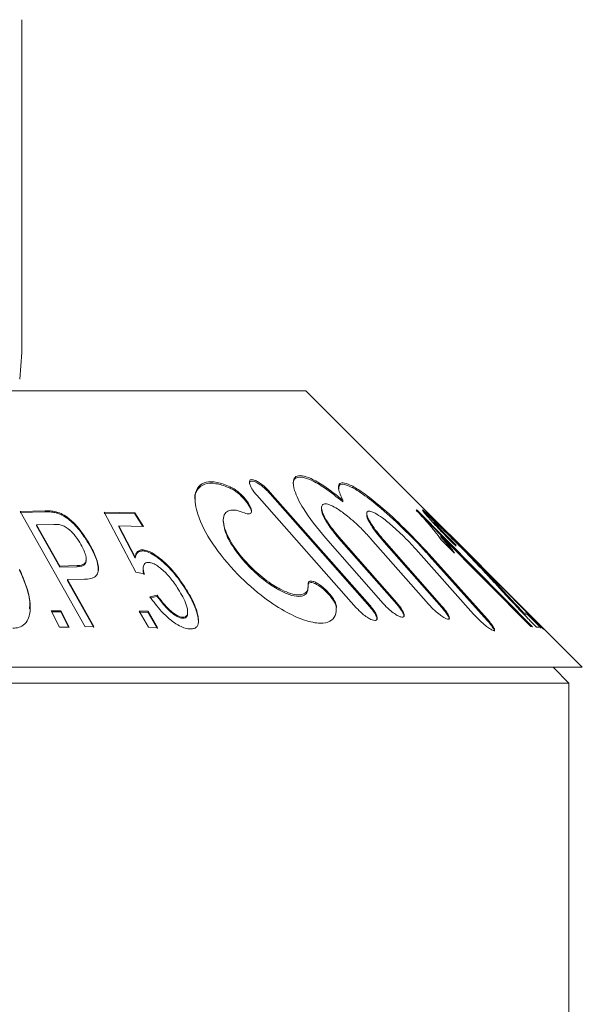
# Model space of a CAD drawing. Units: millimetres. Extents: x 151 to 256, y 89 to 257.
# Drawn here: x 229 to 234, y 241 to 250 of the extents above; entities that cross this region are included whole.
import ezdxf

# ---------------------------------------------------------------- set-up
doc = ezdxf.new("R2010")
doc.units = ezdxf.units.MM
doc.linetypes.add('PHANTOM', pattern=[12.7, 6.35, -1.27, 1.27, -1.27, 1.27, -1.27])

msp = doc.modelspace()

# ---------------------------------------------------------------- linework, layer by layer
at = {"color": 7, "linetype": 'Continuous', "lineweight": 15}
for p, q in [((228.9015, 250.358), (228.9015, 247.2297)), ((228.9015, 247.2297), (228.8835, 246.9758)), ((218.6701, 246.8688), (231.5701, 246.8688)), ((232.6864, 245.7525), (231.5701, 246.8688)), ((231.1106, 245.8856), (232.0455, 244.8282)), ((232.1724, 244.8517), (231.2375, 245.9122)), ((231.2375, 245.8981), (232.1724, 244.8376)), ((231.7193, 245.7673), (231.7193, 245.7533)), ((231.9197, 245.8239), (231.9197, 245.838)), ((233.8068, 244.6253), (232.6847, 245.7538)), ((232.6847, 245.7538), (232.6865, 245.7524)), ((233.1496, 245.2893), (232.6864, 245.7525)), ((232.6865, 245.7524), (233.8085, 244.6265)), ((228.8868, 245.7325), (229.123, 245.7401)), ((229.4972, 244.6474), (228.8868, 245.7325)), ((229.123, 245.7301), (228.8868, 245.7225)), ((229.224, 245.72), (229.224, 245.73)), ((229.6746, 245.7255), (229.9659, 245.7216)), ((229.9734, 245.1622), (229.6746, 245.7255)), ((229.9659, 245.7116), (229.6746, 245.7155)), ((229.9659, 245.7216), (230.0472, 245.5931)), ((229.9659, 245.7116), (229.9659, 245.7216)), ((230.0408, 245.5932), (229.9659, 245.7116)), ((232.6081, 245.747), (232.6185, 245.7462)), ((232.6185, 245.7362), (232.6081, 245.737)), ((232.6185, 245.7462), (233.703, 244.6494)), ((232.6185, 245.7362), (232.6185, 245.7462)), ((233.6926, 244.6499), (232.6185, 245.7362)), ((229.2019, 245.612), (229.0417, 245.6082)), ((229.0417, 245.6082), (229.2599, 245.2202)), ((229.0417, 245.5982), (229.0417, 245.6082)), ((229.2599, 245.2102), (229.0417, 245.5982)), ((229.8134, 245.5975), (229.9677, 245.3034)), ((230.0472, 245.5931), (229.8134, 245.5975)), ((229.8134, 245.5875), (229.8134, 245.5975)), ((229.9677, 245.2934), (229.8134, 245.5875)), ((230.7959, 245.6526), (230.7959, 245.6366)), ((232.7778, 245.6351), (232.7778, 245.6258)), ((231.7556, 245.4853), (232.2993, 244.8673)), ((232.4262, 244.875), (231.8825, 245.4936)), ((231.8825, 245.4794), (232.4262, 244.8609)), ((232.1805, 245.4794), (232.7241, 244.8618)), ((233.687, 244.6502), (232.8419, 245.5049)), ((232.8419, 245.4949), (232.8419, 245.5049)), ((229.5411, 245.4135), (229.5411, 245.4235)), ((232.851, 244.8429), (232.3073, 245.4591)), ((232.3073, 245.4449), (232.851, 244.8288)), ((232.9699, 245.3406), (232.8417, 245.4703)), ((232.984, 245.4159), (232.9616, 245.427)), ((232.9904, 245.4351), (232.9904, 245.4406)), ((229.9677, 245.2934), (229.9677, 245.3034)), ((230.0349, 245.3621), (230.0349, 245.3721)), ((232.6053, 245.3784), (233.1489, 244.7678)), ((233.2758, 244.7229), (232.7322, 245.3303)), ((232.7322, 245.3161), (233.2758, 244.7088)), ((233.2994, 245.1395), (233.1496, 245.2893)), ((229.2599, 245.2202), (229.4216, 245.2239)), ((229.2599, 245.2102), (229.2599, 245.2202)), ((229.4216, 245.2139), (229.2599, 245.2102)), ((229.4216, 245.2139), (229.4216, 245.2239)), ((229.507, 245.2747), (229.507, 245.2846)), ((230.0429, 245.196), (230.0429, 245.1851)), ((230.0512, 245.147), (229.9734, 245.1622)), ((234.1701, 244.2688), (233.2994, 245.1395)), ((229.4924, 245.0959), (229.3317, 245.0922)), ((229.3317, 245.0922), (229.5801, 244.6507)), ((229.3317, 245.0822), (229.3317, 245.0922)), ((229.5801, 244.6407), (229.3317, 245.0822)), ((230.4412, 245.0024), (230.4412, 245.0124)), ((231.593, 245.0453), (231.593, 245.037)), ((231.5937, 245.0225), (231.5937, 245.0361)), ((230.1063, 244.9314), (230.1744, 244.9448)), ((230.1744, 244.9348), (230.1063, 244.9214)), ((230.1744, 244.9348), (230.1744, 244.9448)), ((229.1785, 244.7979), (229.2688, 244.7982)), ((229.2565, 244.6452), (229.1785, 244.7979)), ((229.2688, 244.7882), (229.1836, 244.788)), ((229.2688, 244.7982), (229.3468, 244.6455)), ((229.2688, 244.7882), (229.2688, 244.7982)), ((229.3417, 244.6455), (229.2688, 244.7882)), ((230.094, 244.6436), (230.0045, 244.7955)), ((230.0045, 244.7955), (230.0891, 244.7942)), ((230.0891, 244.7842), (230.0045, 244.7855)), ((230.0891, 244.7942), (230.1786, 244.6423)), ((230.0891, 244.7842), (230.0891, 244.7942)), ((230.1786, 244.6323), (230.0891, 244.7842)), ((230.4176, 244.7284), (230.4176, 244.7384)), ((230.4609, 244.7799), (230.4609, 244.79)), ((230.5571, 244.7476), (230.5571, 244.7576)), ((230.5621, 244.6984), (230.5571, 244.7476)), ((233.622, 244.778), (233.6539, 244.7756)), ((233.622, 244.768), (233.622, 244.778)), ((233.6539, 244.7656), (233.622, 244.768)), ((233.6539, 244.7756), (233.7826, 244.6466)), ((233.6539, 244.7656), (233.6539, 244.7756)), ((233.7826, 244.6366), (233.6539, 244.7656)), ((229.3468, 244.6455), (229.2565, 244.6452)), ((229.5801, 244.6507), (229.4972, 244.6474)), ((230.1786, 244.6423), (230.094, 244.6436)), ((233.703, 244.6494), (233.687, 244.6502)), ((233.7826, 244.6466), (233.7396, 244.645)), ((233.8085, 244.6265), (233.8068, 244.6253)), ((218.6701, 244.2688), (234.1701, 244.2688)), ((234.0451, 244.1188), (233.8951, 244.2688)), ((217.6468, 244.1188), (234.0451, 244.1188)), ((234.0451, 234.6188), (234.0451, 244.1188))]:
    msp.add_line(p, q, dxfattribs=at)
at = {"color": 8, "linetype": 'PHANTOM', "lineweight": 0}
for p, q in [((230.8612, 245.9521), (230.8612, 245.9663)), ((231.2375, 245.8981), (231.2375, 245.9122)), ((229.123, 245.7301), (229.123, 245.7401)), ((231.8825, 245.4794), (231.8825, 245.4936)), ((232.3073, 245.4449), (232.3073, 245.4591)), ((232.7322, 245.3161), (232.7322, 245.3303)), ((233.4247, 244.9799), (233.4247, 244.9899)), ((231.8588, 244.8291), (231.8588, 244.8432)), ((232.1724, 244.8376), (232.1724, 244.8517)), ((232.4262, 244.8609), (232.4262, 244.875)), ((232.851, 244.8288), (232.851, 244.8429)), ((233.2758, 244.7088), (233.2758, 244.7229))]:
    msp.add_line(p, q, dxfattribs=at)
at = {"color": 7, "linetype": 'Continuous', "lineweight": 15}
for points, knots in [([(231.2375, 245.9122), (231.2187, 245.932), (231.1874, 245.9649), (231.1384, 246.0024), (231.1023, 246.0233), (231.0745, 246.0332), (231.0551, 246.0335), (231.0427, 246.0248), (231.0392, 246.0052), (231.0504, 245.9691), (231.0763, 245.9264), (231.1012, 245.8967), (231.1106, 245.8856)], [0, 0, 0, 0, 0.165371, 0.275693, 0.359129, 0.426593, 0.494325, 0.55651, 0.638968, 0.751972, 0.906814, 1, 1, 1, 1]), ([(231.9197, 245.838), (231.8596, 245.8859), (231.7566, 245.9679), (231.6236, 246.0445), (231.5316, 246.0753), (231.4743, 246.0669), (231.4471, 246.0202), (231.4624, 245.9203), (231.5519, 245.7366), (231.68, 245.5786), (231.7556, 245.4853)], [0, 0, 0, 0, 0.140117, 0.239831, 0.32352, 0.407427, 0.487405, 0.602547, 0.765335, 1, 1, 1, 1]), ([(231.4566, 245.9851), (231.4555, 245.9904), (231.4493, 246.0213), (231.4738, 246.0515), (231.5324, 246.0615), (231.6283, 246.0281), (231.7597, 245.9515), (231.862, 245.8699), (231.9197, 245.8239)], [0, 0, 0, 0, 0.03571, 0.20951, 0.384261, 0.539192, 0.740152, 1, 1, 1, 1]), ([(230.5307, 245.8371), (230.5305, 245.8383), (230.5208, 245.8836), (230.5487, 245.9421), (230.6146, 245.9982), (230.7184, 246.0021), (230.8078, 245.9751), (230.855, 245.9548), (230.8612, 245.9521)], [0, 0, 0, 0, 0.007975, 0.298892, 0.529015, 0.76025, 0.968687, 1, 1, 1, 1]), ([(230.8612, 245.9663), (230.8186, 245.9825), (230.7331, 246.015), (230.6308, 246.0145), (230.5561, 245.9722), (230.5187, 245.8721), (230.5497, 245.6868), (230.683, 245.4286), (230.9063, 245.154), (231.1566, 244.9319), (231.3795, 244.7864), (231.5636, 244.7035), (231.7073, 244.6747), (231.8032, 244.6956), (231.8562, 244.7518), (231.8579, 244.8116), (231.8588, 244.8432)], [0, 0, 0, 0, 0.0485527, 0.0973529, 0.143631, 0.2063681, 0.2944337, 0.4162316, 0.5404169, 0.6445046, 0.7205627, 0.7804001, 0.8406237, 0.8923525, 0.9431215, 1, 1, 1, 1]), ([(230.9946, 245.7197), (231.0035, 245.7165), (231.0214, 245.7099), (231.0424, 245.7097), (231.056, 245.7172), (231.0627, 245.7339), (231.0578, 245.7649), (231.034, 245.8109), (230.9905, 245.8675), (230.939, 245.9171), (230.8922, 245.9509), (230.8698, 245.962), (230.8612, 245.9663)], [0, 0, 0, 0, 0.065874, 0.13239, 0.195753, 0.263505, 0.369226, 0.514523, 0.663578, 0.838408, 0.938078, 1, 1, 1, 1]), ([(230.8612, 245.9521), (230.8745, 245.9452), (230.9051, 245.9292), (230.9565, 245.8873), (231.0078, 245.8334), (231.0441, 245.7794), (231.061, 245.7417), (231.0597, 245.7281), (231.0594, 245.7248)], [0, 0, 0, 0, 0.133952, 0.30652, 0.536177, 0.769074, 0.945052, 1, 1, 1, 1]), ([(231.0424, 245.9944), (231.042, 245.9969), (231.0406, 246.0062), (231.0479, 246.0161), (231.0644, 246.0205), (231.0879, 246.0149), (231.118, 246.0009), (231.1593, 245.9734), (231.202, 245.9366), (231.2272, 245.9092), (231.2375, 245.8981)], [0, 0, 0, 0, 0.043696, 0.159931, 0.276917, 0.377879, 0.479915, 0.634856, 0.850921, 1, 1, 1, 1]), ([(232.7322, 245.3303), (232.6465, 245.4218), (232.4927, 245.5861), (232.2659, 245.7905), (232.1002, 245.9186), (231.9893, 245.9853), (231.9171, 246.0085), (231.8802, 245.994), (231.8731, 245.9411), (231.9021, 245.8771), (231.9197, 245.838)], [0, 0, 0, 0, 0.22856, 0.410609, 0.535439, 0.631338, 0.71276, 0.794308, 0.874406, 1, 1, 1, 1]), ([(231.8825, 245.9428), (231.8821, 245.9549), (231.8811, 245.9862), (231.923, 245.9938), (231.9968, 245.9669), (232.1054, 245.9007), (232.2714, 245.7721), (232.4855, 245.5766), (232.6447, 245.4132), (232.7226, 245.3268), (232.7322, 245.3161)], [0, 0, 0, 0, 0.068178, 0.176512, 0.270592, 0.368093, 0.52312, 0.742318, 0.968197, 1, 1, 1, 1]), ([(231.8825, 245.4936), (231.8431, 245.5419), (231.7762, 245.6238), (231.7268, 245.7196), (231.7153, 245.775), (231.7291, 245.8029), (231.7627, 245.8071), (231.8115, 245.7905), (231.8786, 245.7532), (231.9756, 245.6818), (232.0845, 245.5839), (232.1511, 245.5113), (232.1805, 245.4794)], [0, 0, 0, 0, 0.170376, 0.28897, 0.375751, 0.444451, 0.513504, 0.575138, 0.64011, 0.743017, 0.886837, 1, 1, 1, 1]), ([(231.7207, 245.7533), (231.7203, 245.7511), (231.7171, 245.734), (231.7425, 245.672), (231.7984, 245.5797), (231.8572, 245.5096), (231.8825, 245.4794)], [0, 0, 0, 0, 0.040225, 0.317572, 0.706031, 1, 1, 1, 1]), ([(229.123, 245.7401), (229.1311, 245.7401), (229.1471, 245.7401), (229.1801, 245.7388), (229.2064, 245.7336), (229.224, 245.73)], [0, 0, 0, 0, 0.24904, 0.498202, 1, 1, 1, 1]), ([(229.224, 245.72), (229.2092, 245.7231), (229.1843, 245.7283), (229.1512, 245.7301), (229.1324, 245.7301), (229.123, 245.7301)], [0, 0, 0, 0, 0.41981, 0.70913, 1, 1, 1, 1]), ([(229.224, 245.73), (229.245, 245.723), (229.2871, 245.7088), (229.3588, 245.6588), (229.4529, 245.5635), (229.506, 245.4791), (229.5411, 245.4235)], [0, 0, 0, 0, 0.138038, 0.276495, 0.522823, 1, 1, 1, 1]), ([(229.5411, 245.4135), (229.5177, 245.4516), (229.4706, 245.5283), (229.3898, 245.6218), (229.3118, 245.6831), (229.2612, 245.7091), (229.2333, 245.7173), (229.224, 245.72)], [0, 0, 0, 0, 0.328163, 0.661417, 0.81465, 0.937654, 1, 1, 1, 1]), ([(231.5932, 245.0476), (231.5932, 245.033), (231.5931, 244.9983), (231.5669, 244.9592), (231.5088, 244.9439), (231.4307, 244.958), (231.3347, 244.9974), (231.2091, 245.0741), (231.055, 245.2033), (230.9085, 245.3717), (230.8164, 245.5334), (230.7894, 245.6499), (230.8052, 245.7153), (230.848, 245.7464), (230.9124, 245.7496), (230.9672, 245.7297), (230.9946, 245.7197)], [0, 0, 0, 0, 0.042635, 0.101108, 0.159955, 0.210672, 0.261027, 0.334075, 0.433901, 0.562786, 0.69288, 0.779856, 0.844524, 0.896188, 0.948081, 1, 1, 1, 1]), ([(232.3073, 245.4591), (232.2689, 245.5053), (232.2051, 245.5818), (232.1548, 245.6682), (232.1404, 245.7158), (232.15, 245.7377), (232.1787, 245.7373), (232.2266, 245.716), (232.299, 245.6682), (232.4056, 245.5809), (232.5146, 245.4773), (232.5802, 245.4057), (232.6053, 245.3784)], [0, 0, 0, 0, 0.1642422, 0.2721743, 0.3539041, 0.42004, 0.4864254, 0.5477554, 0.6307504, 0.7456872, 0.902969, 1, 1, 1, 1]), ([(232.1461, 245.699), (232.1458, 245.6946), (232.1447, 245.6776), (232.1745, 245.6174), (232.2317, 245.5335), (232.2857, 245.4703), (232.3073, 245.4449)], [0, 0, 0, 0, 0.092822, 0.363991, 0.744662, 1, 1, 1, 1]), ([(232.8417, 245.4703), (232.824, 245.4941), (232.7886, 245.5417), (232.7105, 245.6345), (232.6449, 245.7066), (232.6081, 245.747)], [0, 0, 0, 0, 0.30495, 0.610251, 1, 1, 1, 1]), ([(232.9616, 245.427), (232.9223, 245.4669), (232.8435, 245.5469), (232.7512, 245.6444), (232.6937, 245.7088), (232.6664, 245.7429), (232.6671, 245.7465), (232.6674, 245.7483)], [0, 0, 0, 0, 0.288527, 0.579636, 0.720711, 0.863039, 1, 1, 1, 1]), ([(232.6674, 245.7483), (232.6709, 245.7467), (232.6779, 245.7434), (232.7151, 245.7105), (232.7824, 245.6467), (232.8781, 245.5529), (232.9534, 245.4777), (232.9904, 245.4406)], [0, 0, 0, 0, 0.134235, 0.269863, 0.43598, 0.722016, 1, 1, 1, 1]), ([(232.785, 245.6335), (232.7767, 245.6416), (232.749, 245.6686), (232.7123, 245.7029), (232.6826, 245.7293), (232.6765, 245.7328), (232.6743, 245.7341)], [0, 0, 0, 0, 0.159635, 0.536146, 0.830415, 1, 1, 1, 1]), ([(229.2843, 245.6027), (229.2771, 245.6048), (229.2626, 245.6091), (229.2419, 245.611), (229.2217, 245.612), (229.2085, 245.612), (229.2019, 245.612)], [0, 0, 0, 0, 0.249311, 0.498824, 0.749025, 1, 1, 1, 1]), ([(229.4582, 245.4211), (229.4427, 245.4464), (229.4115, 245.4974), (229.3569, 245.5581), (229.3092, 245.592), (229.2897, 245.6004), (229.2843, 245.6027)], [0, 0, 0, 0, 0.383891, 0.77092, 0.937296, 1, 1, 1, 1]), ([(230.799, 245.6366), (230.8016, 245.608), (230.8085, 245.5333), (230.8928, 245.3828), (231.0256, 245.2192), (231.1758, 245.0849), (231.309, 244.9968), (231.4182, 244.9468), (231.5032, 244.9297), (231.5598, 244.9427), (231.5916, 244.9771), (231.5927, 245.0138), (231.5932, 245.0335)], [0, 0, 0, 0, 0.0960064, 0.2514015, 0.4098888, 0.5450294, 0.6425305, 0.7187727, 0.7955268, 0.8611348, 0.9256154, 1, 1, 1, 1]), ([(232.984, 245.4059), (232.9411, 245.4492), (232.8777, 245.5133), (232.8134, 245.5821), (232.7865, 245.6129), (232.7771, 245.6254), (232.7779, 245.6266), (232.7782, 245.627)], [0, 0, 0, 0, 0.46556, 0.687198, 0.806457, 0.927001, 1, 1, 1, 1]), ([(232.7782, 245.637), (232.7781, 245.636), (232.7777, 245.634), (232.7937, 245.6144), (232.8284, 245.5757), (232.8936, 245.5071), (232.9506, 245.4496), (232.984, 245.4159)], [0, 0, 0, 0, 0.114157, 0.229857, 0.378005, 0.635422, 1, 1, 1, 1]), ([(232.9792, 245.4464), (232.9463, 245.4792), (232.8967, 245.5286), (232.8376, 245.5856), (232.8048, 245.6163), (232.7853, 245.6332), (232.7799, 245.6366), (232.7784, 245.637), (232.7782, 245.637)], [0, 0, 0, 0, 0.399041, 0.599912, 0.759375, 0.872566, 0.98613, 1, 1, 1, 1]), ([(232.8419, 245.5049), (232.864, 245.4786), (232.9006, 245.435), (232.9425, 245.3807), (232.9607, 245.354), (232.9699, 245.3406)], [0, 0, 0, 0, 0.428268, 0.712434, 1, 1, 1, 1]), ([(232.9443, 245.3665), (232.9396, 245.3732), (232.9245, 245.3946), (232.8905, 245.4374), (232.8582, 245.4756), (232.8419, 245.4949)], [0, 0, 0, 0, 0.182159, 0.588339, 1, 1, 1, 1]), ([(229.4216, 245.2239), (229.4387, 245.2251), (229.4679, 245.2271), (229.4965, 245.2444), (229.5099, 245.2736), (229.5031, 245.3332), (229.4763, 245.3857), (229.4582, 245.4211)], [0, 0, 0, 0, 0.169769, 0.289556, 0.409769, 0.601443, 1, 1, 1, 1]), ([(229.5411, 245.4235), (229.562, 245.3823), (229.6042, 245.2998), (229.629, 245.2004), (229.614, 245.137), (229.5768, 245.1071), (229.5324, 245.0972), (229.5011, 245.0962), (229.4924, 245.0959)], [0, 0, 0, 0, 0.285307, 0.572278, 0.702078, 0.812145, 0.947563, 1, 1, 1, 1]), ([(229.6188, 245.1782), (229.6189, 245.1927), (229.6193, 245.2574), (229.5811, 245.3404), (229.5457, 245.405), (229.5411, 245.4135)], [0, 0, 0, 0, 0.1999932, 0.8950487, 1, 1, 1, 1]), ([(233.3531, 245.0542), (233.3103, 245.1007), (233.2119, 245.2075), (233.0828, 245.3422), (232.9948, 245.4307), (232.9792, 245.4464)], [0, 0, 0, 0, 0.387688, 0.891167, 1, 1, 1, 1]), ([(232.9904, 245.4406), (233.0561, 245.3744), (233.1706, 245.259), (233.3091, 245.114), (233.386, 245.0315), (233.4247, 244.9899)], [0, 0, 0, 0, 0.399679, 0.697493, 1, 1, 1, 1]), ([(229.9677, 245.3034), (229.9696, 245.3137), (229.9738, 245.3358), (229.9906, 245.3607), (230.0148, 245.3713), (230.0305, 245.3719), (230.0349, 245.3721)], [0, 0, 0, 0, 0.301176, 0.652219, 0.90163, 1, 1, 1, 1]), ([(230.0349, 245.3621), (230.0238, 245.3608), (230.0017, 245.3583), (229.9769, 245.3346), (229.9713, 245.3097), (229.9677, 245.2934)], [0, 0, 0, 0, 0.2567219, 0.5138305, 1, 1, 1, 1]), ([(230.0349, 245.3721), (230.0494, 245.3704), (230.0786, 245.3672), (230.1369, 245.3396), (230.2227, 245.2784), (230.3374, 245.1652), (230.4034, 245.0681), (230.4412, 245.0124)], [0, 0, 0, 0, 0.08722, 0.174731, 0.318006, 0.609231, 1, 1, 1, 1]), ([(230.4412, 245.0024), (230.4108, 245.0478), (230.3497, 245.139), (230.2481, 245.2453), (230.1595, 245.3148), (230.1017, 245.3482), (230.0586, 245.3607), (230.0401, 245.3618), (230.0349, 245.3621)], [0, 0, 0, 0, 0.319597, 0.641477, 0.762363, 0.884401, 0.967593, 1, 1, 1, 1]), ([(229.5048, 245.2747), (229.5054, 245.2682), (229.5068, 245.252), (229.4935, 245.2322), (229.4652, 245.2166), (229.4374, 245.2149), (229.4216, 245.2139)], [0, 0, 0, 0, 0.1661256, 0.4182604, 0.6704426, 1, 1, 1, 1]), ([(230.0908, 245.2534), (230.0821, 245.2525), (230.0644, 245.2507), (230.0475, 245.232), (230.0396, 245.1981), (230.0469, 245.1658), (230.0512, 245.147)], [0, 0, 0, 0, 0.166176, 0.333947, 0.610881, 1, 1, 1, 1]), ([(230.3725, 245.0033), (230.3487, 245.0389), (230.3058, 245.1029), (230.236, 245.1772), (230.1784, 245.2218), (230.1393, 245.2437), (230.109, 245.2525), (230.0954, 245.2532), (230.0908, 245.2534)], [0, 0, 0, 0, 0.357802, 0.644858, 0.761142, 0.878449, 0.959151, 1, 1, 1, 1]), ([(228.8807, 245.1913), (228.9103, 245.1189), (228.9698, 244.9735), (228.9926, 244.8052), (228.956, 244.7016), (228.9119, 244.6561), (228.8599, 244.6372), (228.8286, 244.636), (228.819, 244.6357)], [0, 0, 0, 0, 0.327847, 0.657951, 0.771612, 0.885985, 0.965142, 1, 1, 1, 1]), ([(228.9742, 244.8186), (228.9757, 244.8372), (228.9851, 244.9501), (228.9282, 245.0761), (228.8807, 245.1813)], [0, 0, 0, 0, 0.165443, 1, 1, 1, 1]), ([(230.0512, 245.137), (230.0468, 245.1506), (230.0412, 245.168), (230.0442, 245.182), (230.0449, 245.1851)], [0, 0, 0, 0, 0.785818, 1, 1, 1, 1]), ([(233.4247, 244.9799), (233.3773, 245.0313), (233.3241, 245.0888), (233.2601, 245.1549), (233.2531, 245.1621)], [0, 0, 0, 0, 0.891622, 1, 1, 1, 1]), ([(230.4412, 245.0124), (230.4602, 244.981), (230.4958, 244.9221), (230.5359, 244.8362), (230.55, 244.7839), (230.5571, 244.7576)], [0, 0, 0, 0, 0.3622624, 0.6784734, 1, 1, 1, 1]), ([(231.8588, 244.8432), (231.8557, 244.856), (231.8488, 244.8849), (231.812, 244.9399), (231.7631, 244.9943), (231.7129, 245.0368), (231.6719, 245.063), (231.6396, 245.0769), (231.6155, 245.0803), (231.6001, 245.0743), (231.5932, 245.0628), (231.5932, 245.0524), (231.5932, 245.0476)], [0, 0, 0, 0, 0.128323, 0.289863, 0.454057, 0.581656, 0.673484, 0.745555, 0.818058, 0.881331, 0.946068, 1, 1, 1, 1]), ([(231.5932, 245.0335), (231.5935, 245.0405), (231.594, 245.0536), (231.6066, 245.0643), (231.6264, 245.0655), (231.6518, 245.0581), (231.6843, 245.0417), (231.7284, 245.0108), (231.7782, 244.9647), (231.825, 244.9083), (231.8531, 244.8605), (231.8575, 244.8364), (231.8588, 244.8291)], [0, 0, 0, 0, 0.081917, 0.151104, 0.220613, 0.283113, 0.349569, 0.454401, 0.599786, 0.749083, 0.92392, 1, 1, 1, 1]), ([(233.6475, 244.7387), (233.6103, 244.7776), (233.5377, 244.8534), (233.4413, 244.9579), (233.3827, 245.022), (233.3531, 245.0542)], [0, 0, 0, 0, 0.34336, 0.669578, 1, 1, 1, 1]), ([(230.4875, 244.6279), (230.4713, 244.6293), (230.4389, 244.6323), (230.3782, 244.658), (230.2993, 244.7108), (230.1992, 244.8044), (230.1404, 244.8848), (230.1063, 244.9314)], [0, 0, 0, 0, 0.109038, 0.218578, 0.365749, 0.632451, 1, 1, 1, 1]), ([(230.1744, 244.9448), (230.201, 244.909), (230.2394, 244.8573), (230.3052, 244.7933), (230.3507, 244.7596), (230.3911, 244.7412), (230.4088, 244.7394), (230.4176, 244.7384)], [0, 0, 0, 0, 0.432237, 0.624355, 0.818331, 0.909332, 1, 1, 1, 1]), ([(230.4176, 244.7284), (230.4089, 244.7293), (230.3915, 244.7311), (230.3569, 244.7467), (230.307, 244.7808), (230.2405, 244.8459), (230.1989, 244.9018), (230.1744, 244.9348)], [0, 0, 0, 0, 0.089212, 0.178872, 0.322043, 0.59975, 1, 1, 1, 1]), ([(230.4176, 244.7384), (230.4256, 244.7393), (230.4417, 244.7409), (230.457, 244.7571), (230.4644, 244.794), (230.4469, 244.8772), (230.4018, 244.9536), (230.3725, 245.0033)], [0, 0, 0, 0, 0.0748634, 0.1502316, 0.2669967, 0.5226201, 1, 1, 1, 1]), ([(230.5571, 244.7476), (230.5488, 244.7774), (230.5334, 244.8332), (230.4917, 244.9193), (230.4581, 244.9746), (230.4412, 245.0024)], [0, 0, 0, 0, 0.363023, 0.679711, 1, 1, 1, 1]), ([(233.4247, 244.9899), (233.4494, 244.9633), (233.4929, 244.9163), (233.5565, 244.8472), (233.6, 244.8012), (233.622, 244.778)], [0, 0, 0, 0, 0.394637, 0.695536, 1, 1, 1, 1]), ([(233.622, 244.768), (233.5959, 244.7956), (233.5472, 244.8472), (233.4844, 244.9155), (233.4447, 244.9584), (233.4247, 244.9799)], [0, 0, 0, 0, 0.363652, 0.681504, 1, 1, 1, 1]), ([(232.0455, 244.8282), (232.0641, 244.8087), (232.0954, 244.7759), (232.1446, 244.7388), (232.181, 244.7179), (232.209, 244.7079), (232.2286, 244.7074), (232.2398, 244.7153), (232.2437, 244.7322), (232.235, 244.7636), (232.2102, 244.8063), (232.184, 244.8377), (232.1724, 244.8517)], [0, 0, 0, 0, 0.164898, 0.275787, 0.360319, 0.429084, 0.498115, 0.561561, 0.629625, 0.736276, 0.882797, 1, 1, 1, 1]), ([(232.1724, 244.8376), (232.1891, 244.8169), (232.2181, 244.7809), (232.2396, 244.7388), (232.2404, 244.7224), (232.2407, 244.7167)], [0, 0, 0, 0, 0.468324, 0.815197, 1, 1, 1, 1]), ([(232.2993, 244.8673), (232.3183, 244.8472), (232.3504, 244.8132), (232.4005, 244.7738), (232.4374, 244.7511), (232.4652, 244.7397), (232.4842, 244.7382), (232.4945, 244.7454), (232.4971, 244.7613), (232.4873, 244.7912), (232.4623, 244.8319), (232.4371, 244.862), (232.4262, 244.875)], [0, 0, 0, 0, 0.168736, 0.285126, 0.372454, 0.442631, 0.513128, 0.576781, 0.643853, 0.7475, 0.890315, 1, 1, 1, 1]), ([(232.4262, 244.8609), (232.4428, 244.8405), (232.4712, 244.8055), (232.493, 244.7649), (232.4943, 244.7493), (232.4948, 244.7436)], [0, 0, 0, 0, 0.46802, 0.801707, 1, 1, 1, 1]), ([(232.7241, 244.8618), (232.7435, 244.841), (232.7772, 244.8051), (232.8286, 244.7621), (232.8663, 244.7362), (232.8939, 244.7223), (232.912, 244.7189), (232.9206, 244.7248), (232.9211, 244.7392), (232.9092, 244.7669), (232.8841, 244.8041), (232.8606, 244.8316), (232.851, 244.8429)], [0, 0, 0, 0, 0.17323, 0.299789, 0.392194, 0.465157, 0.538538, 0.602886, 0.668587, 0.767612, 0.904362, 1, 1, 1, 1]), ([(232.851, 244.8288), (232.8638, 244.8136), (232.8892, 244.7835), (232.9117, 244.7471), (232.9216, 244.725), (232.92, 244.7194), (232.9198, 244.7187)], [0, 0, 0, 0, 0.3565304, 0.7036601, 0.958326, 1, 1, 1, 1]), ([(230.46, 244.7799), (230.4601, 244.7738), (230.4605, 244.7575), (230.4518, 244.7385), (230.4338, 244.7293), (230.4217, 244.7287), (230.4176, 244.7284)], [0, 0, 0, 0, 0.233453, 0.621212, 0.872911, 1, 1, 1, 1]), ([(230.5571, 244.7576), (230.56, 244.7403), (230.5665, 244.7016), (230.5578, 244.6565), (230.5269, 244.6311), (230.5002, 244.6289), (230.4875, 244.6279)], [0, 0, 0, 0, 0.27937, 0.62414, 0.820656, 1, 1, 1, 1]), ([(233.1489, 244.7678), (233.1686, 244.7468), (233.2036, 244.7092), (233.2562, 244.6628), (233.2949, 244.6335), (233.3223, 244.6171), (233.3394, 244.6117), (233.3463, 244.6163), (233.3445, 244.6293), (233.3307, 244.655), (233.3057, 244.6887), (233.284, 244.7135), (233.2758, 244.7229)], [0, 0, 0, 0, 0.175113, 0.312565, 0.41056, 0.486819, 0.563603, 0.629075, 0.693756, 0.788697, 0.919735, 1, 1, 1, 1]), ([(233.7396, 244.645), (233.7285, 244.6562), (233.7073, 244.6774), (233.6765, 244.7088), (233.6572, 244.7287), (233.6475, 244.7387)], [0, 0, 0, 0, 0.355912, 0.676978, 1, 1, 1, 1]), ([(233.2758, 244.7088), (233.2841, 244.6993), (233.3055, 244.6748), (233.3297, 244.6421), (233.3442, 244.6169), (233.3443, 244.6096), (233.3443, 244.6071)], [0, 0, 0, 0, 0.231094, 0.596751, 0.862712, 1, 1, 1, 1])]:
    msp.add_open_spline(points, degree=3, knots=knots, dxfattribs=at)

doc.saveas('drawing.dxf')
